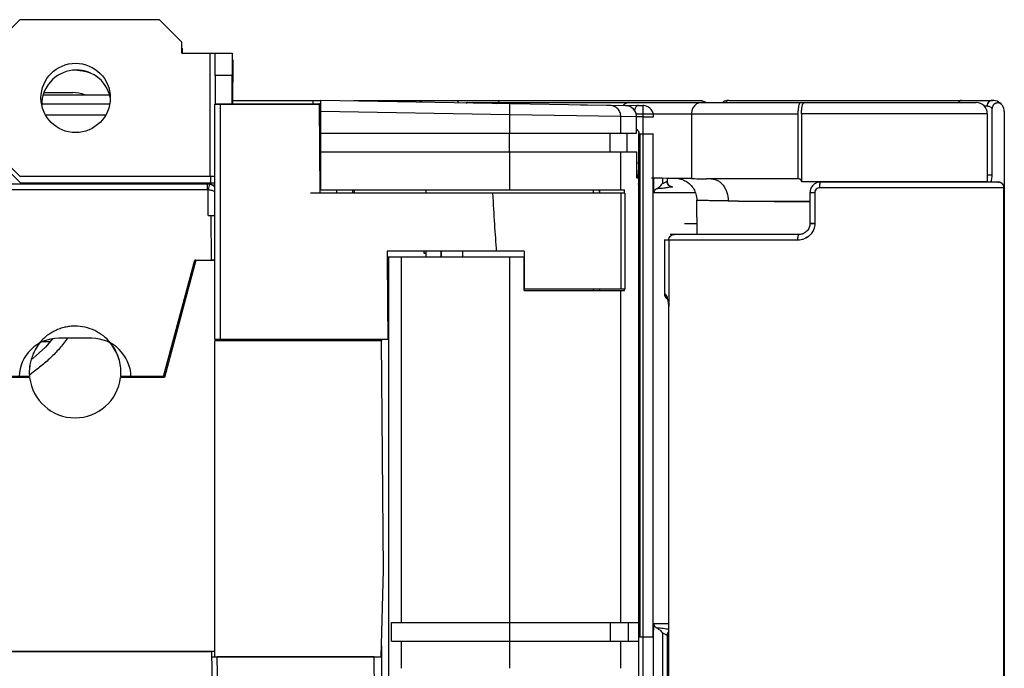
# Model space of a CAD drawing. Units: millimetres. Extents: x 0 to 2787, y -438 to 387.
# Drawn here: x 330 to 347, y 230 to 242 of the extents above; entities that cross this region are included whole.
import ezdxf

# ---------------------------------------------------------------- set-up
doc = ezdxf.new("R2010")
doc.units = ezdxf.units.MM
doc.header["$LTSCALE"] = 23.1
doc.layers.get('0').update_dxf_attribs({"linetype": 'CONTINUOUS'})
for name, color, linetype in [('08_DRAFTS', 7, 'CONTINUOUS'), ('09_ROUNDS', 7, 'CONTINUOUS'), ('INTF_1', 7, 'CONTINUOUS')]:
    doc.layers.add(name, color=color, linetype=linetype)

msp = doc.modelspace()

# ---------------------------------------------------------------- linework, layer by layer
at = {"color": 7, "linetype": 'CONTINUOUS'}
for p, q in [((330.7297, 240.6669), (330.7262, 240.6669)), ((330.2125, 240.2669), (330.7298, 240.2669)), ((330.1988, 240.2276), (331.3869, 240.2276)), ((335.1687, 238.5268), (335.1687, 239.5386)), ((335.1687, 239.5386), (340.5403, 239.5386)), ((340.6502, 239.2086), (340.6502, 239.5386)), ((335.1687, 239.2086), (340.5403, 239.2086)), ((335.1687, 238.5268), (340.608, 238.5268)), ((337.047, 238.5268), (337.047, 238.4667)), ((340.047, 238.5268), (340.047, 238.4667)), ((340.608, 238.4667), (340.608, 238.5268)), ((340.6089, 238.4667), (340.5415, 238.4667)), ((340.6089, 238.4667), (340.6089, 236.7466)), ((336.3873, 237.3268), (338.809, 237.3268)), ((336.6139, 230.7804), (336.6139, 237.3268)), ((337.0472, 237.427), (337.0472, 237.3268)), ((337.3242, 237.427), (337.3242, 237.3268)), ((338.8078, 237.427), (338.8078, 236.7466)), ((338.809, 236.7268), (338.809, 237.3268)), ((340.047, 236.7466), (338.8078, 236.7466)), ((340.047, 236.7466), (340.047, 236.7268)), ((340.5415, 236.7466), (340.047, 236.7466)), ((340.6089, 236.7466), (340.5415, 236.7466)), ((340.608, 236.7268), (340.608, 236.7466)), ((338.809, 236.7268), (340.608, 236.7268)), ((341.3977, 223.9159), (341.3977, 236.4391)), ((336.4366, 230.4504), (336.4366, 230.7804)), ((336.4366, 230.7804), (340.8627, 230.7804)), ((336.4366, 230.4504), (340.8621, 230.4504)), ((336.6139, 229.9635), (336.6139, 230.4504))]:
    msp.add_line(p, q, dxfattribs=at)
at = {"color": 6, "linetype": 'CONTINUOUS'}
for p, q in [((339.8154, 240.0465), (340.8544, 240.0368)), ((340.8544, 240.0368), (340.9371, 240.036)), ((340.933, 239.8361), (341.1273, 239.8361)), ((340.8621, 239.5258), (340.8621, 239.5338)), ((341.1226, 239.5258), (340.8621, 239.5258)), ((340.8627, 230.5258), (340.8627, 239.5258)), ((340.882, 239.5258), (340.882, 230.5258)), ((341.1293, 238.4771), (341.1286, 238.735)), ((341.1264, 230.5258), (341.1293, 230.7571)), ((340.8621, 220.8016), (340.8621, 230.5258)), ((340.8621, 230.5258), (341.1264, 230.5258))]:
    msp.add_line(p, q, dxfattribs=at)
at = {"color": 9, "linetype": 'CONTINUOUS'}
for p, q in [((340.9353, 240.0361), (340.933, 239.8361)), ((340.8221, 239.8389), (340.933, 239.838)), ((340.933, 239.838), (340.933, 239.5258)), ((338.5461, 239.2086), (338.5461, 239.5386)), ((340.3511, 239.2086), (340.3511, 239.5386)), ((340.9335, 239.5258), (340.9335, 230.5258)), ((341.1195, 230.5258), (341.1195, 239.5258)), ((338.55, 238.5268), (338.55, 239.2086)), ((340.5403, 238.5268), (340.5403, 239.2086)), ((341.2858, 238.7333), (341.2858, 238.6406)), ((341.3699, 238.6771), (341.3724, 238.6771)), ((341.3724, 238.6771), (341.3724, 238.7324)), ((340.5415, 238.4667), (340.5415, 236.7466)), ((341.1293, 238.4771), (341.8748, 238.4771)), ((337.3242, 237.3268), (337.3242, 237.427)), ((337.7125, 237.3268), (337.7125, 237.427)), ((338.55, 230.7804), (338.55, 237.3268)), ((340.5403, 230.7804), (340.5403, 236.7268)), ((338.5461, 230.7804), (338.5461, 230.4504)), ((340.3511, 230.7804), (340.3511, 230.4504)), ((340.6685, 230.7804), (340.6685, 230.4504)), ((341.3983, 230.7571), (341.1293, 230.7571)), ((341.2858, 230.5935), (341.2858, 221.4469)), ((338.55, 229.9635), (338.55, 230.4504)), ((340.5403, 229.9635), (340.5403, 230.4504)), ((340.933, 230.5258), (340.933, 220.4977)), ((341.1273, 221.4469), (341.1273, 230.5258)), ((341.3699, 230.5571), (341.3977, 230.5571)), ((341.3724, 223.7701), (341.3724, 230.5571))]:
    msp.add_line(p, q, dxfattribs=at)
at = {"color": 7, "linetype": 'CONTINUOUS'}
for centre, radius, start in [((330.7297, 239.6669), 1, 71.21557), ((330.7318, 239.6705), 0.9966, 71.61181), ((330.7298, 239.6669), 0.6, 69.17552)]:
    msp.add_arc(centre, radius, start, 89.99999, dxfattribs=at)
at = {"color": 9, "linetype": 'CONTINUOUS'}
for centre, radius, start, end in [((341.47, 230.5571), 0.1002, 135.91406, 180.0159), ((341.4725, 230.5571), 0.1001, 138.53489, 180.00954)]:
    msp.add_arc(centre, radius, start, end, dxfattribs=at)
at = {"color": 6, "linetype": 'CONTINUOUS'}
for points, knots in [([(340.8544, 240.0368), (340.851, 240.0368), (340.8439, 240.0359), (340.8335, 240.0316), (340.8236, 240.0245), (340.81, 240.0108), (340.795, 239.9864), (340.7864, 239.9641), (340.7826, 239.9516)], [0, 0, 0, 0, 0.0871363, 0.1795139, 0.2813266, 0.3955979, 0.6674803, 1, 1, 1, 1]), ([(340.822, 239.6134), (340.8281, 239.6087), (340.8393, 239.598), (340.8567, 239.5725), (340.8621, 239.549), (340.8621, 239.5338)], [0, 0, 0, 0, 0.2509466, 0.5017754, 1, 1, 1, 1]), ([(341.1835, 238.5476), (341.1786, 238.5449), (341.1684, 238.5388), (341.1535, 238.5272), (341.1414, 238.5137), (341.132, 238.4968), (341.1293, 238.4846), (341.1293, 238.4771)], [0, 0, 0, 0, 0.1822553, 0.3793418, 0.6096835, 0.7592716, 1, 1, 1, 1]), ([(341.1835, 238.5476), (341.1926, 238.552), (341.2107, 238.5633), (341.2466, 238.5929), (341.2705, 238.6206), (341.2858, 238.6406)], [0, 0, 0, 0, 0.2178673, 0.4563005, 1, 1, 1, 1]), ([(341.1293, 230.7571), (341.1299, 230.7533), (341.1313, 230.7464), (341.134, 230.7371), (341.1372, 230.7298), (341.1416, 230.7223), (341.1473, 230.7148), (341.1544, 230.7072), (341.1616, 230.701), (341.1688, 230.6958), (341.176, 230.6911), (341.1807, 230.6881), (341.1832, 230.6867)], [0, 0, 0, 0, 0.124707, 0.2284495, 0.313478, 0.3852329, 0.5093331, 0.6198751, 0.7210058, 0.8167663, 0.9094718, 1, 1, 1, 1]), ([(341.1832, 230.6867), (341.1922, 230.6821), (341.2104, 230.671), (341.2363, 230.6498), (341.2618, 230.6237), (341.2778, 230.604), (341.2858, 230.5935)], [0, 0, 0, 0, 0.2180894, 0.4557555, 0.7162158, 1, 1, 1, 1])]:
    msp.add_open_spline(points, degree=3, knots=knots, dxfattribs=at)
at = {"color": 9, "linetype": 'CONTINUOUS'}
for points, knots in [([(341.1273, 239.8361), (341.1273, 239.8619), (341.1175, 239.9139), (341.0751, 239.9801), (341.0113, 240.025), (340.9604, 240.0358), (340.9353, 240.0361)], [0, 0, 0, 0, 0.2536257, 0.5051295, 0.753634, 1, 1, 1, 1]), ([(341.2858, 238.6406), (341.2957, 238.6445), (341.3135, 238.6523), (341.3368, 238.6641), (341.353, 238.6723), (341.3635, 238.6762), (341.3679, 238.6771), (341.3699, 238.6771)], [0, 0, 0, 0, 0.3453295, 0.6336519, 0.8543821, 0.936552, 1, 1, 1, 1]), ([(341.4696, 238.5771), (341.4571, 238.5771), (341.4309, 238.5821), (341.3971, 238.6044), (341.3748, 238.6383), (341.3699, 238.6646), (341.3699, 238.6771)], [0, 0, 0, 0, 0.2397608, 0.4994918, 0.7595441, 1, 1, 1, 1]), ([(341.4722, 238.5771), (341.4592, 238.5771), (341.433, 238.5823), (341.3998, 238.6046), (341.3776, 238.6378), (341.3724, 238.6641), (341.3724, 238.6771)], [0, 0, 0, 0, 0.2497395, 0.4996317, 0.7497397, 1, 1, 1, 1]), ([(341.4696, 238.5771), (341.4604, 238.5771), (341.4412, 238.5759), (341.3997, 238.5706), (341.3422, 238.5604), (341.2659, 238.5496), (341.2114, 238.5471), (341.1827, 238.5473)], [0, 0, 0, 0, 0.0950352, 0.1993267, 0.4346038, 0.7021731, 1, 1, 1, 1]), ([(341.1831, 230.6869), (341.2033, 230.687), (341.2424, 230.6858), (341.2986, 230.6801), (341.3501, 230.6722), (341.3829, 230.6666), (341.3986, 230.6642)], [0, 0, 0, 0, 0.2795377, 0.5398217, 0.7803434, 1, 1, 1, 1]), ([(341.3699, 230.5571), (341.3679, 230.5571), (341.3635, 230.558), (341.353, 230.5619), (341.3368, 230.5701), (341.3135, 230.5818), (341.2957, 230.5897), (341.2858, 230.5935)], [0, 0, 0, 0, 0.063448, 0.1456179, 0.3663481, 0.6546705, 1, 1, 1, 1])]:
    msp.add_open_spline(points, degree=3, knots=knots, dxfattribs=at)
at = {"layer": '08_DRAFTS', "color": 7, "linetype": 'CONTINUOUS'}
for p, q in [((340.5415, 238.4667), (335.156, 238.4667)), ((332.3541, 235.1869), (332.9115, 237.2671)), ((336.3556, 237.427), (336.3563, 237.3268)), ((338.8078, 237.427), (336.3556, 237.427))]:
    msp.add_line(p, q, dxfattribs=at)
for centre, major_axis, start_param, end_param in [((338.547, 464.9894), (0, 229.1773), -3.2939448, -3.2603749), ((338.5489, 464.7223), (0, 338.8676), -3.9767713, -3.9708647)]:
    msp.add_ellipse(centre, major_axis=major_axis, ratio=0.0087269, start_param=start_param, end_param=end_param, dxfattribs=at)
at = {"layer": '09_ROUNDS', "color": 7, "linetype": 'CONTINUOUS'}
for p, q in [((333.5929, 240.1276), (335.1687, 240.1276)), ((335.1687, 239.5386), (335.1687, 240.1276)), ((340.6255, 240.0324), (335.1687, 240.1276)), ((342.475, 240.1273), (347.1927, 240.1273)), ((347.1927, 240.1273), (347.1981, 240.1272)), ((330.1736, 240.067), (331.3897, 240.067)), ((333.2701, 235.8468), (333.2701, 240.057)), ((333.2801, 240.067), (335.1307, 240.067)), ((335.1307, 240.067), (335.1683, 240.067)), ((335.156, 238.4667), (335.1479, 240.0571)), ((347.1873, 238.7964), (347.1873, 239.983)), ((347.404, 239.9273), (347.404, 220.4073)), ((340.822, 239.5386), (340.822, 239.8324)), ((340.5403, 239.5386), (340.822, 239.5386)), ((340.5403, 239.2086), (340.8248, 239.2086)), ((340.8248, 239.0276), (340.8248, 239.2086)), ((293.4624, 238.6319), (333.1321, 238.6319)), ((335.7695, 238.4667), (335.7695, 238.5268)), ((340.1588, 238.5006), (340.1604, 238.4954)), ((347.0835, 238.6643), (344.1121, 238.6641)), ((347.2976, 238.6643), (347.0835, 238.6643)), ((347.2973, 238.6643), (347.3015, 238.6642)), ((347.2989, 238.6643), (347.2976, 238.6643)), ((347.2998, 238.6643), (347.2989, 238.6643)), ((347.3016, 238.6642), (347.2998, 238.6643)), ((347.3018, 238.6642), (347.3015, 238.6642)), ((340.1615, 238.4667), (340.1615, 238.4715)), ((343.926, 238.4754), (343.926, 237.9273)), ((333.1517, 238.067), (333.2701, 238.067)), ((343.7309, 237.7273), (341.4247, 237.7273)), ((332.9322, 237.2671), (332.9115, 237.2671)), ((333.2701, 237.2671), (333.2087, 237.2671)), ((340.1615, 236.7268), (340.1615, 236.7466)), ((331.0685, 235.8693), (330.4699, 235.8693)), ((336.3681, 235.8468), (333.2701, 235.8468)), ((332.3541, 235.1869), (331.7703, 235.1869))]:
    msp.add_line(p, q, dxfattribs=at)
at = {"layer": '09_ROUNDS', "color": 9, "linetype": 'CONTINUOUS'}
for p, q in [((335.0344, 240.067), (335.0344, 240.1276)), ((333.2701, 240.057), (333.3701, 240.0571)), ((333.3701, 235.8468), (333.3701, 240.067)), ((333.3701, 240.0571), (335.1479, 240.0571)), ((338.55, 239.8686), (335.1687, 239.9276)), ((338.55, 239.8686), (338.5534, 240.0685)), ((347.0424, 240.0273), (347.0964, 240.0273)), ((330.2388, 239.8688), (331.3197, 239.8688)), ((338.55, 239.5386), (338.55, 239.8686)), ((340.5403, 239.8373), (338.55, 239.8686)), ((340.5403, 239.5386), (340.5403, 239.8373)), ((340.8215, 239.8324), (340.5403, 239.8373)), ((340.8215, 239.5386), (340.8215, 239.8324)), ((340.8215, 239.8324), (340.822, 239.8324)), ((335.1687, 239.6671), (335.1499, 239.6671)), ((340.8245, 238.8273), (340.8245, 239.2086)), ((347.1001, 238.7964), (347.1873, 238.7964)), ((293.4629, 238.5328), (333.1321, 238.5328)), ((333.1321, 238.6319), (333.1321, 238.5328)), ((333.1517, 238.067), (333.1528, 238.5307)), ((333.1729, 238.6277), (333.1528, 238.5307)), ((335.4512, 238.5268), (335.4512, 238.4667)), ((335.741, 238.4667), (335.741, 238.5268)), ((340.8627, 238.6285), (340.8432, 238.6285)), ((346.9744, 238.5642), (344.1023, 238.5641)), ((344.1116, 238.664), (344.1121, 238.6641)), ((343.9266, 238.4754), (343.926, 238.4754)), ((344.0132, 238.4754), (343.9266, 238.4754)), ((344.0132, 238.4754), (344.0132, 237.9273)), ((333.2087, 237.2671), (333.2085, 238.067)), ((343.926, 237.9273), (343.9266, 237.9273)), ((343.926, 237.9273), (343.9266, 237.9273)), ((343.7079, 237.6273), (341.3166, 237.6273)), ((341.3255, 236.6581), (341.3255, 237.6273)), ((341.3981, 237.6273), (341.3981, 236.4391)), ((341.3172, 236.6582), (341.3166, 236.6582)), ((341.3168, 236.6582), (341.3166, 236.6582)), ((341.3312, 236.658), (341.3168, 236.6582)), ((341.3767, 236.5864), (341.3766, 236.5868)), ((341.3768, 236.5868), (341.3767, 236.5871)), ((341.3981, 236.4391), (341.3974, 236.4474)), ((341.3981, 236.4391), (341.3974, 236.4474)), ((341.3981, 236.4391), (341.3976, 236.4475)), ((341.3981, 236.4391), (341.3977, 236.4391))]:
    msp.add_line(p, q, dxfattribs=at)
at = {"layer": '09_ROUNDS', "color": 7, "linetype": 'CONTINUOUS'}
for points in [[(342.475, 240.1273), (342.4576, 240.1265), (342.4372, 240.1234), (342.4172, 240.1181), (342.3981, 240.1107), (342.3799, 240.1013), (342.3629, 240.09), (342.359, 240.0869)], [(347.276, 240.1109), (347.2758, 240.111), (347.2482, 240.1202), (347.2193, 240.1257), (347.1979, 240.1272)], [(340.1474, 238.5268), (340.1502, 238.5214), (340.1527, 238.5162), (340.1547, 238.5115), (340.1564, 238.5073), (340.1577, 238.5037), (340.1588, 238.5006)], [(344.1121, 238.6641), (344.0963, 238.6635), (344.0773, 238.661), (344.0588, 238.6567), (344.0411, 238.6507), (344.0243, 238.6429), (344.0085, 238.6336), (343.9937, 238.6228), (343.9802, 238.6105), (343.9679, 238.5969), (343.9571, 238.5821), (343.9477, 238.5661), (343.9399, 238.5491), (343.9337, 238.531), (343.9293, 238.5121), (343.9267, 238.4924), (343.926, 238.4754)], [(347.332, 238.6582), (347.3314, 238.6584), (347.328, 238.6596), (347.3247, 238.6606), (347.3215, 238.6614), (347.3183, 238.6621), (347.3151, 238.6628), (347.3121, 238.6632), (347.3094, 238.6636), (347.307, 238.6639), (347.3049, 238.664), (347.3031, 238.6641), (347.3018, 238.6642)], [(343.926, 237.9273), (343.9253, 237.9107), (343.9227, 237.8908), (343.9181, 237.8713), (343.9116, 237.8524), (343.9033, 237.8342), (343.8933, 237.817), (343.8816, 237.8009), (343.8685, 237.786), (343.8539, 237.7726), (343.8382, 237.7607), (343.8214, 237.7505), (343.8038, 237.742), (343.7854, 237.7354), (343.7666, 237.7308), (343.7474, 237.728), (343.7309, 237.7273)], [(341.3974, 236.4474), (341.3976, 236.4439), (341.3977, 236.4391)]]:
    msp.add_lwpolyline(points, dxfattribs=at)
at = {"layer": '09_ROUNDS', "color": 9, "linetype": 'CONTINUOUS'}
for centre, radius, start, end in [((342.475, 240.0671), 0.0602, 90.01709, 97.88921), ((346.642, 240.0674), 0.0599, 90.00128, 92.83045), ((347.1927, 240.0345), 0.0929, 90.00072, 92.27322), ((340.622, 239.8333), 0.1991, 85.0316, 88.99928), ((340.622, 239.8332), 0.1992, 60.62944, 85.0282), ((335.2056, 239.4815), 0.0979, 112.16001, 124.34155), ((335.2424, 240.2282), 0.7609, 263.08941, 264.44108), ((333.1321, 238.4319), 0.2, 87.05852, 89.99974), ((333.1321, 238.43), 0.1028, 78.38872, 89.98648), ((333.1321, 238.432), 0.1999, 86.35883, 87.05821), ((333.1321, 238.4318), 0.2001, 78.22929, 86.35425), ((341.4981, 237.6274), 0.0999, 90.00066, 92.19145), ((343.7309, 237.7219), 0.00536, 90.04152, 99.47133), ((341.4315, 236.6579), 0.1003, 179.94566, 230.29509), ((341.4309, 236.6574), 0.0995, 230.36152, 230.72085), ((341.4308, 236.6573), 0.0994, 230.72077, 236.16678), ((340.4525, 236.3894), 0.9469, 3.51549, 5.7854)]:
    msp.add_arc(centre, radius, start, end, dxfattribs=at)
at = {"layer": '09_ROUNDS', "color": 7, "linetype": 'CONTINUOUS'}
for centre, radius, start, end in [((333.2801, 240.057), 0.01, 89.99999, 179.99999), ((340.622, 239.8324), 0.2, 0, 89), ((347.2863, 239.9814), 0.1015, 33.32491, 41.47942), ((346.7882, 238.7964), 0.3991, 340.65042, 359.99966), ((347.2946, 238.5682), 0.1, 42.49332, 85.30558), ((333.1449, 238.4221), 0.2098, 53.34178, 90.02017), ((339.928, 238.4735), 0.2334, 5.37388, 7.51902), ((339.9066, 238.4717), 0.2548, 359.94926, 5.32964), ((330.4699, 235.1673), 0.702, 89.99999, 178.39632), ((331.0685, 235.1673), 0.702, 1.60367, 89.99999)]:
    msp.add_arc(centre, radius, start, end, dxfattribs=at)
msp.add_ellipse((347.204, 239.9273), major_axis=(0, 0.2), ratio=0.9999253, start_param=-1.5707963, end_param=-0.9892215, dxfattribs=at)
at = {"layer": '09_ROUNDS', "color": 9, "linetype": 'CONTINUOUS'}
for points, knots in [([(342.4667, 240.1267), (342.4559, 240.1252), (342.4339, 240.1156), (342.4188, 240.0974), (342.4128, 240.0869)], [0, 0, 0, 0, 0.4754247, 1, 1, 1, 1]), ([(346.639, 240.1272), (346.6332, 240.1269), (346.6215, 240.1246), (346.5992, 240.1132), (346.5863, 240.0982), (346.5798, 240.0869)], [0, 0, 0, 0, 0.2341534, 0.4766937, 1, 1, 1, 1]), ([(347.1891, 240.1272), (347.1768, 240.1267), (347.1521, 240.1207), (347.1214, 240.0982), (347.1011, 240.0655), (347.0964, 240.04), (347.0964, 240.0273)], [0, 0, 0, 0, 0.2457549, 0.494097, 0.7458711, 1, 1, 1, 1]), ([(340.5403, 239.8373), (340.5403, 239.863), (340.5301, 239.915), (340.4867, 239.981), (340.4217, 240.0257), (340.37, 240.0368), (340.3443, 240.0373)], [0, 0, 0, 0, 0.2503177, 0.5004466, 0.7503147, 1, 1, 1, 1]), ([(340.8215, 239.8324), (340.8215, 239.85), (340.8168, 239.8854), (340.7962, 239.9346), (340.7635, 239.9768), (340.735, 239.9982), (340.7197, 240.0068)], [0, 0, 0, 0, 0.250171, 0.5002584, 0.7502072, 1, 1, 1, 1]), ([(347.0964, 240.0273), (347.107, 240.0273), (347.1271, 240.0244), (347.1531, 240.0131), (347.1727, 239.9987), (347.183, 239.988), (347.1873, 239.983)], [0, 0, 0, 0, 0.3058926, 0.5740837, 0.808579, 1, 1, 1, 1]), ([(340.8265, 238.738), (340.8262, 238.7448), (340.825, 238.7746), (340.8245, 238.8044), (340.8245, 238.8273)], [0, 0, 0, 0, 0.2295024, 1, 1, 1, 1]), ([(333.1528, 238.5307), (333.1739, 238.5285), (333.2141, 238.5211), (333.2527, 238.5072), (333.2702, 238.4987)], [0, 0, 0, 0, 0.5224393, 1, 1, 1, 1]), ([(333.2701, 238.5787), (333.2564, 238.5907), (333.2258, 238.6116), (333.1909, 238.624), (333.1729, 238.6277)], [0, 0, 0, 0, 0.4989205, 1, 1, 1, 1]), ([(344.1023, 238.5641), (344.0906, 238.5641), (344.0671, 238.5603), (344.0366, 238.5412), (344.0171, 238.5108), (344.0132, 238.4871), (344.0132, 238.4754)], [0, 0, 0, 0, 0.2497205, 0.4991302, 0.7490762, 1, 1, 1, 1]), ([(344.1023, 238.5641), (344.1023, 238.5765), (344.1026, 238.5945), (344.1037, 238.6174), (344.1048, 238.6321), (344.1062, 238.6445), (344.1077, 238.6539), (344.1091, 238.6599), (344.1105, 238.6629), (344.1112, 238.6638), (344.1116, 238.664)], [0, 0, 0, 0, 0.3667816, 0.5338515, 0.6820097, 0.8060783, 0.9018458, 0.9664262, 0.9868104, 1, 1, 1, 1]), ([(344.0132, 237.9273), (344.0132, 237.8876), (343.9966, 237.8075), (343.9269, 237.7079), (343.8257, 237.6426), (343.7467, 237.6273), (343.7079, 237.6273)], [0, 0, 0, 0, 0.2520736, 0.5034259, 0.7530254, 1, 1, 1, 1]), ([(343.9266, 237.9273), (343.9296, 237.9273), (343.9585, 237.9273), (343.9873, 237.9271), (344.0132, 237.9274)], [0, 0, 0, 0, 0.1038967, 1, 1, 1, 1]), ([(341.3981, 237.6273), (341.3981, 237.64), (341.403, 237.6656), (341.4243, 237.6984), (341.4561, 237.7208), (341.4816, 237.7267), (341.4943, 237.7272)], [0, 0, 0, 0, 0.2500143, 0.5000191, 0.7500105, 1, 1, 1, 1]), ([(343.7079, 237.6273), (343.7079, 237.6398), (343.7089, 237.663), (343.7126, 237.6904), (343.7172, 237.7083), (343.7208, 237.7178), (343.7247, 237.7243), (343.7283, 237.727), (343.73, 237.7272)], [0, 0, 0, 0, 0.3554381, 0.6623787, 0.7848095, 0.8816961, 0.9520071, 1, 1, 1, 1]), ([(341.3771, 236.5703), (341.3617, 236.5788), (341.335, 236.6046), (341.3255, 236.6405), (341.3255, 236.6581)], [0, 0, 0, 0, 0.4991618, 1, 1, 1, 1]), ([(341.3767, 236.5871), (341.3742, 236.5965), (341.37, 236.6098), (341.3629, 236.6264), (341.3543, 236.6431), (341.3424, 236.6579), (341.3312, 236.658)], [0, 0, 0, 0, 0.3331407, 0.4816032, 0.6161997, 1, 1, 1, 1]), ([(341.3946, 236.4848), (341.3927, 236.5028), (341.3882, 236.537), (341.3812, 236.5709), (341.3768, 236.5868)], [0, 0, 0, 0, 0.5225749, 1, 1, 1, 1])]:
    msp.add_open_spline(points, degree=3, knots=knots, dxfattribs=at)
at = {"layer": '09_ROUNDS', "color": 7, "linetype": 'CONTINUOUS'}
for points, knots in [([(347.3624, 240.0486), (347.3557, 240.0562), (347.34, 240.0693), (347.3119, 240.0812), (347.2814, 240.0841), (347.2515, 240.0779), (347.2247, 240.063), (347.2037, 240.0407), (347.1903, 240.0132), (347.1873, 239.993), (347.1873, 239.983)], [0, 0, 0, 0, 0.1250107, 0.2500144, 0.3750109, 0.5000024, 0.6249929, 0.7499873, 0.8749897, 1, 1, 1, 1]), ([(335.1479, 240.0571), (335.1479, 240.059), (335.1458, 240.0626), (335.141, 240.0653), (335.1359, 240.0667), (335.1324, 240.067), (335.1307, 240.067)], [0, 0, 0, 0, 0.2630824, 0.5134801, 0.7578251, 1, 1, 1, 1])]:
    msp.add_open_spline(points, degree=3, knots=knots, dxfattribs=at)
for points in [[(347.2674, 238.6643), (347.2788, 238.6676), (347.2909, 238.6687), (347.3028, 238.6678)], [(340.1594, 238.504), (340.1584, 238.5117), (340.157, 238.5193), (340.1551, 238.5268)]]:
    msp.add_open_spline(points, degree=3, dxfattribs=at)
at = {"layer": 'INTF_1', "color": 7, "linetype": 'CONTINUOUS'}
for p, q in [((329.7792, 241.5716), (329.3792, 241.1716)), ((332.2792, 241.5716), (329.7792, 241.5716)), ((332.6792, 241.1716), (332.2792, 241.5716)), ((332.6792, 240.9716), (332.6792, 241.1716)), ((332.6928, 241.0507), (332.6792, 241.0643)), ((332.6792, 240.9716), (333.5793, 240.9716)), ((332.6928, 240.9716), (332.6928, 241.0507)), ((333.2793, 240.5716), (333.2793, 240.9716)), ((333.5793, 240.9716), (333.5793, 240.5716)), ((333.5793, 240.8507), (333.5929, 240.8507)), ((333.5929, 240.8507), (333.5929, 240.4507)), ((330.7297, 240.6669), (330.7262, 240.6669)), ((333.2793, 240.5716), (333.2793, 240.067)), ((333.5793, 240.5716), (333.2793, 240.5716)), ((333.5793, 240.067), (333.5793, 240.5716)), ((333.5929, 240.4507), (333.5793, 240.4507)), ((333.5929, 240.067), (333.5929, 240.4507)), ((330.2125, 240.2669), (330.7298, 240.2669)), ((330.1988, 240.2276), (331.3869, 240.2276)), ((333.5929, 240.1276), (335.1687, 240.1276)), ((335.1687, 238.5268), (335.1687, 240.1276)), ((340.6255, 240.0324), (335.1687, 240.1276)), ((341.9914, 240.1173), (335.7589, 240.1173)), ((337.7985, 240.0869), (346.9001, 240.0869)), ((330.1736, 240.067), (331.3897, 240.067)), ((333.2701, 235.8468), (333.2701, 240.057)), ((333.2801, 240.067), (334.9789, 240.067)), ((347.1879, 238.7962), (347.1879, 239.9827)), ((347.4046, 239.9271), (347.4046, 220.4071)), ((340.822, 239.5386), (340.822, 239.8324)), ((343.7104, 239.8869), (343.7104, 238.7244)), ((343.7746, 239.8869), (343.7746, 238.6743)), ((347.1001, 239.8869), (347.1001, 238.6743)), ((335.1687, 239.5386), (340.822, 239.5386)), ((340.6502, 239.2086), (340.6502, 239.5386)), ((335.1687, 239.2086), (340.8248, 239.2086)), ((340.8248, 239.0171), (340.8248, 239.2086)), ((329.3792, 239.1716), (329.7792, 238.7716)), ((329.3928, 239.0507), (329.7928, 238.6507)), ((329.7792, 238.7716), (333.2701, 238.7716)), ((343.7328, 238.7244), (342.0752, 238.7244)), ((343.7746, 238.6743), (347.1001, 238.6743)), ((293.4624, 238.6319), (333.1321, 238.6319)), ((329.7928, 238.6507), (333.2701, 238.6507)), ((333.1321, 238.6319), (333.1448, 238.6319)), ((335.1687, 238.5268), (340.608, 238.5268)), ((335.7695, 238.4667), (335.7695, 238.5268)), ((337.047, 238.5268), (337.047, 238.4667)), ((340.047, 238.5268), (340.047, 238.4667)), ((340.1588, 238.5006), (340.1604, 238.4954)), ((340.608, 238.4667), (340.608, 238.5268)), ((347.2982, 238.6641), (347.2972, 238.6641)), ((347.2995, 238.6641), (347.2982, 238.6641)), ((347.3021, 238.664), (347.2982, 238.6641)), ((347.3983, 221.6571), (347.3983, 238.5641)), ((340.5415, 238.4667), (334.9862, 238.4667)), ((340.1615, 238.4667), (340.1615, 238.4715)), ((340.6089, 238.4667), (340.5415, 238.4667)), ((340.6089, 238.4667), (340.6089, 236.7466)), ((341.906, 237.7273), (341.9007, 238.3392)), ((333.1517, 238.067), (333.2701, 238.067)), ((332.3541, 235.1869), (332.9115, 237.2671)), ((332.9322, 237.267), (332.3695, 235.1669)), ((332.9322, 237.2671), (332.9115, 237.2671)), ((332.9322, 237.267), (333.2701, 237.267)), ((336.3556, 237.427), (336.3563, 237.3268)), ((338.8078, 237.427), (336.3556, 237.427)), ((336.3563, 237.3268), (338.809, 237.3268)), ((336.3873, 224.3403), (336.3873, 237.3268)), ((336.6139, 230.7804), (336.6139, 237.3268)), ((337.0162, 237.3855), (337.0162, 237.427)), ((337.0472, 237.3855), (337.0162, 237.3855)), ((337.0472, 237.427), (337.0472, 237.3268)), ((337.3242, 237.427), (337.3242, 237.3268)), ((338.8078, 237.427), (338.8078, 236.7466)), ((338.809, 236.7268), (338.809, 237.3268)), ((340.047, 236.7466), (338.8078, 236.7466)), ((340.047, 236.7466), (340.047, 236.7268)), ((340.5415, 236.7466), (340.047, 236.7466)), ((340.1615, 236.7268), (340.1615, 236.7466)), ((340.6089, 236.7466), (340.5415, 236.7466)), ((340.608, 236.7268), (340.608, 236.7466)), ((332.7645, 236.641), (332.7437, 236.641)), ((338.809, 236.7268), (340.608, 236.7268)), ((336.3681, 235.8468), (333.2701, 235.8468)), ((333.3088, 235.8468), (333.3088, 235.8215)), ((334.1694, 235.8215), (334.1694, 235.8468)), ((334.4694, 235.8468), (334.4694, 235.8215)), ((334.483, 235.8468), (334.483, 235.8215)), ((334.5689, 235.8215), (334.5689, 235.8468)), ((334.9687, 235.8468), (334.9687, 235.8215)), ((334.9694, 235.8468), (334.9694, 235.8215)), ((334.9694, 235.8215), (334.9694, 235.8468)), ((335.5386, 235.8468), (335.5386, 235.8215)), ((336.0758, 235.8468), (336.0758, 235.8215)), ((336.2533, 235.8468), (336.2533, 235.8215)), ((330.132, 235.7831), (330.1309, 235.7818)), ((330.132, 235.7831), (330.131, 235.7818)), ((331.4058, 235.7827), (331.4048, 235.784)), ((331.4057, 235.7827), (331.4048, 235.784)), ((333.2688, 230.167), (333.2688, 235.8215)), ((336.253, 235.8215), (333.2688, 235.8215)), ((336.2888, 231.7215), (336.253, 235.8215)), ((332.4965, 235.641), (332.4758, 235.641)), ((329.9556, 235.1669), (329.1695, 235.1669)), ((329.9532, 235.1869), (329.185, 235.1869)), ((329.9492, 235.2647), (329.9492, 235.2642)), ((329.9492, 235.2647), (329.9492, 235.2642)), ((332.3695, 235.1669), (331.5834, 235.1669)), ((332.3541, 235.1869), (331.5856, 235.1869)), ((336.2481, 230.167), (336.2888, 231.7215)), ((336.4366, 230.4504), (336.4366, 230.7804)), ((336.4366, 230.7804), (340.8627, 230.7804)), ((336.4366, 230.4504), (340.8621, 230.4504)), ((336.6139, 229.9635), (336.6139, 230.4504)), ((293.4334, 230.2678), (333.2114, 230.2678)), ((312.0284, 230.2671), (333.2114, 230.2671)), ((333.2114, 230.2685), (333.3598, 221.7691)), ((333.2114, 230.2685), (333.2688, 230.2685)), ((336.2533, 230.3653), (336.2533, 227.2996)), ((333.2131, 230.1693), (333.2685, 230.1693)), ((333.2143, 230.1693), (333.2143, 230.1061)), ((333.2688, 230.167), (336.2481, 230.167)), ((336.1227, 230.1693), (333.3151, 230.1693)), ((336.1792, 222.9692), (336.1227, 230.1693))]:
    msp.add_line(p, q, dxfattribs=at)
at = {"layer": 'INTF_1', "color": 9, "linetype": 'CONTINUOUS'}
for p, q in [((333.1792, 240.9716), (333.1792, 238.7716)), ((335.0344, 240.067), (335.0344, 240.1276)), ((333.2701, 240.057), (333.3701, 240.0571)), ((333.3701, 235.8468), (333.3701, 240.067)), ((333.3701, 240.0571), (334.9789, 240.0571)), ((335.1484, 239.967), (335.1687, 239.967)), ((338.55, 239.8686), (335.1687, 239.9276)), ((338.55, 239.8686), (338.5534, 240.0685)), ((347.0426, 240.0271), (347.097, 240.0271)), ((330.2388, 239.8688), (331.3197, 239.8688)), ((338.55, 239.5386), (338.55, 239.8686)), ((340.5403, 239.8373), (338.55, 239.8686)), ((340.5403, 239.5386), (340.5403, 239.8373)), ((340.8215, 239.8324), (340.5403, 239.8373)), ((340.8144, 239.8869), (343.7104, 239.8869)), ((340.8215, 239.5386), (340.8215, 239.8324)), ((340.8215, 239.8324), (340.822, 239.8324)), ((341.8056, 239.8869), (341.8056, 238.7274)), ((347.1001, 239.8869), (343.7746, 239.8869)), ((335.1687, 239.667), (335.1499, 239.667)), ((338.5461, 239.2086), (338.5461, 239.5386)), ((340.3511, 239.2086), (340.3511, 239.5386)), ((338.55, 238.5268), (338.55, 239.2086)), ((340.5403, 238.5268), (340.5403, 239.2086)), ((340.8245, 239.0276), (340.8245, 239.2086)), ((340.8245, 239.0276), (340.8248, 239.0276)), ((333.1928, 238.7716), (333.1928, 238.6507)), ((340.8627, 238.7276), (340.8527, 238.7276)), ((347.1001, 238.7962), (347.1879, 238.7962)), ((293.4629, 238.5328), (333.1321, 238.5328)), ((333.1321, 238.6319), (333.1321, 238.5328)), ((333.1517, 238.067), (333.1528, 238.5307)), ((333.1729, 238.6277), (333.1528, 238.5307)), ((335.4512, 238.5268), (335.4512, 238.4667)), ((335.741, 238.4667), (335.741, 238.5268)), ((346.9742, 238.564), (344.1029, 238.5639)), ((347.3977, 238.5641), (346.9738, 238.564)), ((347.3981, 238.5641), (346.9742, 238.564)), ((347.3983, 238.5641), (347.3977, 238.5641)), ((347.3983, 238.5641), (347.3981, 238.5641)), ((340.5415, 238.4667), (340.5415, 236.7466)), ((344.0138, 238.4752), (343.9266, 238.4752)), ((344.0138, 238.4752), (344.0138, 237.9271)), ((333.2087, 237.2671), (333.2085, 238.067)), ((341.6802, 237.9269), (341.9043, 237.9269)), ((343.9266, 237.9271), (344.0138, 237.9271)), ((343.7085, 237.6271), (341.3172, 237.6271)), ((341.3261, 236.6578), (341.3261, 237.6271)), ((341.3987, 237.6271), (341.3987, 236.4388)), ((337.3242, 237.3268), (337.3242, 237.427)), ((337.7125, 237.3268), (337.7125, 237.427)), ((338.55, 230.7804), (338.55, 237.3268)), ((332.9045, 237.241), (332.9252, 237.241)), ((340.5403, 230.7804), (340.5403, 236.7268)), ((341.3318, 236.6578), (341.3172, 236.6579)), ((335.0694, 235.8215), (335.0694, 235.8468)), ((330.132, 235.7823), (330.132, 235.7783)), ((331.4048, 235.7833), (331.4048, 235.7792)), ((329.9718, 235.2337), (329.9695, 235.232)), ((329.9746, 235.2299), (329.9723, 235.2282)), ((338.5461, 230.7804), (338.5461, 230.4504)), ((340.3511, 230.7804), (340.3511, 230.4504)), ((340.6685, 230.7804), (340.6685, 230.4504)), ((338.55, 229.9635), (338.55, 230.4504)), ((340.5403, 229.9635), (340.5403, 230.4504)), ((333.4618, 221.7692), (333.3151, 230.1693))]:
    msp.add_line(p, q, dxfattribs=at)
at = {"layer": 'INTF_1', "color": 6, "linetype": 'CONTINUOUS'}
for p, q in [((330.3672, 235.8615), (330.239, 235.7136)), ((330.239, 235.7136), (330.0115, 235.51)), ((330.1905, 235.8111), (330.3234, 235.8111)), ((330.0115, 235.51), (329.9844, 235.4902)), ((332.379, 235.2799), (332.379, 235.2025))]:
    msp.add_line(p, q, dxfattribs=at)
at = {"layer": 'INTF_1', "color": 7, "linetype": 'CONTINUOUS'}
for points in [[(337.7985, 240.0869), (337.7859, 240.0863), (337.7703, 240.0841), (337.7635, 240.0823)], [(347.363, 240.0484), (347.3546, 240.0575), (347.3411, 240.0704), (347.3234, 240.0847), (347.3016, 240.0986), (347.2764, 240.1107), (347.276, 240.1109)], [(340.8331, 238.8195), (340.8322, 238.8287), (340.8314, 238.839), (340.8305, 238.8504), (340.8296, 238.8627), (340.8288, 238.8758), (340.8281, 238.8894), (340.8274, 238.9033), (340.8268, 238.9173), (340.8263, 238.9314), (340.8259, 238.9455), (340.8255, 238.9598), (340.8252, 238.9741), (340.825, 238.9884), (340.8249, 239.0028), (340.8248, 239.0171)], [(340.8403, 238.7701), (340.8403, 238.77), (340.8403, 238.7703), (340.8401, 238.771), (340.8398, 238.7722), (340.8394, 238.774), (340.8389, 238.7764), (340.8383, 238.7794), (340.8377, 238.7831), (340.837, 238.7873), (340.8363, 238.7923), (340.8356, 238.7979), (340.8348, 238.8042), (340.834, 238.8114), (340.8331, 238.8195)], [(341.5657, 238.7302), (341.5734, 238.7289), (341.582, 238.7272), (341.5915, 238.7251), (341.6022, 238.7225), (341.6142, 238.7192), (341.6273, 238.715), (341.6412, 238.7101), (341.6555, 238.7045), (341.6703, 238.6979), (341.6853, 238.6905), (341.7005, 238.6822), (341.7158, 238.6729), (341.7311, 238.6627), (341.7463, 238.6514), (341.7613, 238.6391), (341.7762, 238.6257), (341.7907, 238.6112), (341.8048, 238.5955), (341.8185, 238.5786), (341.8316, 238.5605), (341.844, 238.541), (341.8556, 238.5203), (341.8662, 238.4981), (341.8758, 238.4746), (341.8841, 238.4496), (341.891, 238.4232), (341.8962, 238.3954), (341.8995, 238.3662), (341.9007, 238.3392)], [(340.1474, 238.5268), (340.1502, 238.5214), (340.1527, 238.5162), (340.1547, 238.5115), (340.1564, 238.5073), (340.1577, 238.5037), (340.1588, 238.5006)], [(347.3983, 238.5641), (347.3983, 238.5665), (347.3979, 238.5727), (347.3972, 238.5787), (347.3962, 238.5846), (347.3948, 238.5903), (347.3931, 238.5957), (347.3912, 238.601), (347.3891, 238.606), (347.3867, 238.6108), (347.3841, 238.6153), (347.3814, 238.6196), (347.3785, 238.6237), (347.3755, 238.6276), (347.3724, 238.6312), (347.3692, 238.6346), (347.3659, 238.6377), (347.3626, 238.6406), (347.3592, 238.6434), (347.3558, 238.6458), (347.3524, 238.6481), (347.349, 238.6502), (347.3456, 238.6522), (347.3422, 238.6539), (347.3388, 238.6555), (347.3354, 238.6569), (347.332, 238.6582), (347.332, 238.6582)]]:
    msp.add_lwpolyline(points, dxfattribs=at)
msp.add_circle((330.7792, 240.1716), 0.62, dxfattribs=at)
for centre, radius, start, end in [((330.7928, 240.0507), 0.62, 12.05082, 180.79032), ((330.7297, 239.6669), 1, 71.21399, 89.99999), ((330.7312, 239.6705), 0.9966, 71.47472, 89.99999), ((330.7298, 239.6669), 0.6, 69.17646, 89.99999), ((346.9001, 239.8869), 0.2, 0, 90), ((333.2801, 240.057), 0.01, 89.99999, 179.99999), ((340.622, 239.8324), 0.2, 0, 89), ((347.287, 239.9812), 0.1014, 41.48571, 46.97562), ((347.2869, 239.9812), 0.1015, 33.32491, 41.47942), ((347.2939, 238.3244), 0.4, 118.97334, 121.81778), ((346.7888, 238.7962), 0.3991, 340.6859, 359.99966), ((333.1449, 238.4221), 0.2098, 53.34178, 90.02017), ((339.928, 238.4735), 0.2334, 5.37388, 7.51902), ((339.9066, 238.4717), 0.2548, 359.94926, 5.32964), ((345.2227, 732.5519), 494.2317, 269.67983, 269.849662), ((332.541, 235.1716), 3.16, 11.86978, 12.34208), ((330.7676, 235.2846), 0.8049, 141.49476, 142.16363), ((330.7177, 235.2163), 0.8882, 39.32468, 39.9879), ((330.7044, 235.2647), 0.7552, 180.03684, 185.90841), ((330.7695, 235.2669), 0.82, 187.00291, 352.99708), ((330.7615, 235.2673), 0.828, 354.43239, 359.7892), ((330.7578, 235.2673), 0.8317, 359.78955, 359.98875)]:
    msp.add_arc(centre, radius, start, end, dxfattribs=at)
at = {"layer": 'INTF_1', "color": 9, "linetype": 'CONTINUOUS'}
for centre, radius, start, end in [((340.622, 239.8333), 0.1991, 85.0316, 88.99928), ((340.622, 239.8332), 0.1992, 60.62944, 85.0282), ((335.2056, 239.4814), 0.0979, 112.16, 124.3412), ((335.2424, 240.2281), 0.7609, 263.08945, 264.44108), ((343.9736, 239.0275), 3.1491, 179.99814, 180.69635), ((341.2956, 238.8421), 0.463, 188.61612, 188.99833), ((340.7526, 238.7276), 0.1001, 25.83226, 30.9293), ((340.7518, 238.7274), 0.1009, 5.90519, 25.75348), ((340.7524, 238.7276), 0.1003, 0.49728, 5.83002), ((340.7526, 238.7276), 0.1002, 0.00003, 0.49617), ((333.1321, 238.4319), 0.2, 87.05852, 89.99974), ((333.1321, 238.43), 0.1028, 78.38872, 89.98648), ((333.1321, 238.432), 0.1999, 86.35881, 87.05821), ((333.1321, 238.4318), 0.2001, 78.22929, 86.35424), ((345.3831, 508.6912), 270.3791, 269.380759, 269.691211), ((327.605, 238.5556), 4.0836, 303.87882, 304.3549), ((327.6993, 238.4194), 3.9179, 305.11621, 305.46068)]:
    msp.add_arc(centre, radius, start, end, dxfattribs=at)
at = {"layer": 'INTF_1', "color": 7, "linetype": 'CONTINUOUS'}
for centre, major_axis, ratio, start_param, end_param in [((347.2046, 239.9271), (0, 0.2), 0.9999253, -1.5707963, -0.9892215), ((333.1638, 238.7409), (10, -0.0429), 0.0046705, 0.5272966, 0.6560997), ((344.3973, 238.7233), (3, -0.0129), 0.0046705, -2.6137344, -2.4559964), ((338.547, 464.9894), (0, 229.1773), 0.0087269, -3.2939448, -3.2603749), ((338.5489, 464.7223), (0, 338.8676), 0.0087269, -3.9767713, -3.9708647)]:
    msp.add_ellipse(centre, major_axis=major_axis, ratio=ratio, start_param=start_param, end_param=end_param, dxfattribs=at)
at = {"layer": 'INTF_1', "color": 9, "linetype": 'CONTINUOUS'}
for points, knots in [([(336.9392, 240.0982), (336.9421, 240.1012), (336.9538, 240.1115), (336.9697, 240.1173), (336.9811, 240.1173)], [0, 0, 0, 0, 0.2691637, 1, 1, 1, 1]), ([(337.6375, 240.085), (337.6352, 240.0898), (337.627, 240.1045), (337.6109, 240.1173), (337.599, 240.1173)], [0, 0, 0, 0, 0.3080255, 1, 1, 1, 1]), ([(337.7698, 240.0824), (337.772, 240.0831), (337.7814, 240.0858), (337.7912, 240.0869), (337.7985, 240.0869)], [0, 0, 0, 0, 0.2427162, 1, 1, 1, 1]), ([(340.6779, 240.0869), (340.6693, 240.0869), (340.6517, 240.0847), (340.6173, 240.072), (340.5951, 240.0537), (340.5826, 240.0394)], [0, 0, 0, 0, 0.2373943, 0.4806985, 1, 1, 1, 1]), ([(341.9784, 240.0869), (341.9669, 240.0869), (341.9439, 240.0843), (341.9109, 240.0727), (341.8808, 240.0539), (341.8545, 240.0288), (341.8329, 239.9983), (341.8197, 239.9694), (341.8121, 239.9449), (341.8081, 239.9259), (341.8052, 239.9065), (341.8056, 239.8934), (341.8056, 239.8869)], [0, 0, 0, 0, 0.1177162, 0.2348476, 0.3546144, 0.4777399, 0.6044004, 0.7342412, 0.8001815, 0.8665887, 0.9333141, 1, 1, 1, 1]), ([(342.0285, 240.087), (342.0263, 240.0915), (342.0182, 240.1054), (342.0028, 240.1173), (341.9914, 240.1173)], [0, 0, 0, 0, 0.3070896, 1, 1, 1, 1]), ([(347.1934, 240.1271), (347.1808, 240.1271), (347.1553, 240.1218), (347.1232, 240.0994), (347.1019, 240.0662), (347.097, 240.0401), (347.097, 240.0271)], [0, 0, 0, 0, 0.2457359, 0.4939909, 0.7457656, 1, 1, 1, 1]), ([(340.5403, 239.8373), (340.5403, 239.863), (340.5301, 239.915), (340.4867, 239.981), (340.4217, 240.0257), (340.37, 240.0368), (340.3443, 240.0373)], [0, 0, 0, 0, 0.2503177, 0.5004466, 0.7503147, 1, 1, 1, 1]), ([(340.8215, 239.8324), (340.8215, 239.85), (340.8168, 239.8854), (340.7962, 239.9346), (340.7635, 239.9768), (340.735, 239.9982), (340.7197, 240.0068)], [0, 0, 0, 0, 0.250171, 0.5002584, 0.7502072, 1, 1, 1, 1]), ([(347.097, 240.0271), (347.1076, 240.0271), (347.1277, 240.0241), (347.1537, 240.0128), (347.1733, 239.9985), (347.1836, 239.9878), (347.1879, 239.9827)], [0, 0, 0, 0, 0.3058926, 0.5740837, 0.808579, 1, 1, 1, 1]), ([(340.8379, 238.7727), (340.836, 238.7849), (340.8327, 238.8133), (340.8271, 238.8855), (340.8253, 238.9455), (340.8247, 238.9892)], [0, 0, 0, 0, 0.1704424, 0.3952863, 1, 1, 1, 1]), ([(340.8455, 238.7377), (340.844, 238.742), (340.8413, 238.7526), (340.8393, 238.7634), (340.8384, 238.7697)], [0, 0, 0, 0, 0.4163788, 1, 1, 1, 1]), ([(340.8506, 238.7285), (340.8495, 238.7293), (340.8475, 238.7324), (340.8462, 238.7357), (340.8455, 238.7377)], [0, 0, 0, 0, 0.3960416, 1, 1, 1, 1]), ([(340.8527, 238.7276), (340.8522, 238.7276), (340.8514, 238.7279), (340.8508, 238.7283), (340.8506, 238.7285)], [0, 0, 0, 0, 0.7195641, 1, 1, 1, 1]), ([(342.1538, 238.7244), (342.174, 238.7242), (342.2148, 238.7186), (342.2731, 238.6951), (342.3264, 238.6577), (342.3729, 238.6078), (342.411, 238.5475), (342.449, 238.4554), (342.4607, 238.3789), (342.461, 238.3279)], [0, 0, 0, 0, 0.1092935, 0.2212356, 0.3378684, 0.4603532, 0.5888843, 0.7227871, 1, 1, 1, 1]), ([(333.1528, 238.5307), (333.1739, 238.5285), (333.2141, 238.5211), (333.2527, 238.5072), (333.2702, 238.4987)], [0, 0, 0, 0, 0.5224392, 1, 1, 1, 1]), ([(333.2701, 238.5787), (333.2564, 238.5907), (333.2258, 238.6116), (333.1909, 238.624), (333.1729, 238.6277)], [0, 0, 0, 0, 0.4989205, 1, 1, 1, 1]), ([(344.1029, 238.5639), (344.0913, 238.5639), (344.0677, 238.56), (344.0372, 238.5409), (344.0177, 238.5105), (344.0138, 238.4869), (344.0138, 238.4752)], [0, 0, 0, 0, 0.2497205, 0.4991302, 0.7490762, 1, 1, 1, 1]), ([(344.1029, 238.5639), (344.1029, 238.5767), (344.1032, 238.5952), (344.1044, 238.6188), (344.1056, 238.6338), (344.107, 238.646), (344.1087, 238.6554), (344.11, 238.6607), (344.1118, 238.6639), (344.1128, 238.6639)], [0, 0, 0, 0, 0.3774235, 0.5481369, 0.6980488, 0.8215588, 0.9142141, 0.9732093, 1, 1, 1, 1]), ([(342.461, 238.3279), (342.4185, 238.3284), (342.3386, 238.3293), (342.2266, 238.3309), (342.143, 238.3322), (342.0842, 238.3332), (342.0464, 238.3339), (342.0128, 238.3346), (341.9837, 238.3353), (341.9589, 238.336), (341.941, 238.3366), (341.9289, 238.337), (341.9215, 238.3373), (341.9153, 238.3377), (341.9102, 238.338), (341.9062, 238.3383), (341.9032, 238.3385), (341.9018, 238.3388), (341.9007, 238.339), (341.9007, 238.3392)], [0, 0, 0, 0, 0.2272207, 0.4276148, 0.5997237, 0.6747711, 0.7422937, 0.8021688, 0.8542875, 0.8985555, 0.9348927, 0.9500664, 0.9632346, 0.9743913, 0.9835328, 0.990656, 0.9957611, 0.9988555, 1, 1, 1, 1]), ([(344.0138, 237.9271), (344.0138, 237.8874), (343.9972, 237.8073), (343.9275, 237.7077), (343.8263, 237.6423), (343.7474, 237.6271), (343.7085, 237.6271)], [0, 0, 0, 0, 0.2520736, 0.5034259, 0.7530254, 1, 1, 1, 1]), ([(341.3987, 237.6271), (341.3987, 237.6401), (341.4039, 237.6664), (341.4262, 237.6996), (341.4594, 237.7219), (341.4857, 237.7271), (341.4987, 237.7271)], [0, 0, 0, 0, 0.2500166, 0.5000233, 0.7500163, 1, 1, 1, 1]), ([(343.7085, 237.6271), (343.7085, 237.6398), (343.7093, 237.6584), (343.7121, 237.682), (343.7148, 237.697), (343.7183, 237.7095), (343.7223, 237.7197), (343.7276, 237.7271), (343.7315, 237.7271)], [0, 0, 0, 0, 0.362228, 0.5269324, 0.6727475, 0.794868, 0.8899882, 1, 1, 1, 1]), ([(341.3773, 236.5869), (341.3748, 236.5962), (341.3706, 236.6095), (341.3636, 236.6262), (341.3549, 236.6429), (341.343, 236.6577), (341.3318, 236.6578)], [0, 0, 0, 0, 0.3331407, 0.4816032, 0.6161997, 1, 1, 1, 1]), ([(330.6315, 235.8693), (330.5879, 235.8061), (330.493, 235.685), (330.3328, 235.5191), (330.1595, 235.3673), (330.0371, 235.2744), (329.9746, 235.2299)], [0, 0, 0, 0, 0.24996, 0.4999631, 0.7499915, 1, 1, 1, 1])]:
    msp.add_open_spline(points, degree=3, knots=knots, dxfattribs=at)
at = {"layer": 'INTF_1', "color": 7, "linetype": 'CONTINUOUS'}
for points, knots in [([(338.311, 240.0729), (338.3193, 240.0774), (338.3367, 240.0844), (338.3553, 240.0869), (338.3645, 240.0869)], [0, 0, 0, 0, 0.5073092, 1, 1, 1, 1]), ([(338.3668, 240.0877), (338.3646, 240.0921), (338.3564, 240.1058), (338.341, 240.1173), (338.3298, 240.1173)], [0, 0, 0, 0, 0.3054139, 1, 1, 1, 1]), ([(343.7536, 240.0869), (343.7505, 240.0869), (343.7455, 240.084), (343.7407, 240.078), (343.7349, 240.0682), (343.7286, 240.0514), (343.7223, 240.0267), (343.7172, 239.9967), (343.7133, 239.9625), (343.7109, 239.9254), (343.7104, 239.8999), (343.7104, 239.8869)], [0, 0, 0, 0, 0.0438649, 0.0736861, 0.110262, 0.2046634, 0.3264668, 0.4722381, 0.6370864, 0.8151611, 1, 1, 1, 1]), ([(343.7746, 239.8869), (343.7746, 239.8999), (343.7751, 239.9254), (343.7775, 239.9625), (343.7814, 239.9967), (343.7865, 240.0267), (343.7928, 240.0514), (343.7991, 240.0682), (343.8049, 240.078), (343.8097, 240.084), (343.8147, 240.0869), (343.8178, 240.0869)], [0, 0, 0, 0, 0.1848406, 0.3629165, 0.5277653, 0.6735362, 0.7953384, 0.8897386, 0.926314, 0.956135, 1, 1, 1, 1]), ([(347.3562, 240.0554), (347.3491, 240.0619), (347.3331, 240.0731), (347.3052, 240.0824), (347.2759, 240.0833), (347.2475, 240.0757), (347.2226, 240.0603), (347.2031, 240.0384), (347.1907, 240.0118), (347.1879, 239.9924), (347.1879, 239.9827)], [0, 0, 0, 0, 0.1250091, 0.2500108, 0.3750063, 0.499998, 0.6249899, 0.7499858, 0.8749894, 1, 1, 1, 1]), ([(343.7328, 238.7244), (343.7365, 238.7244), (343.7451, 238.7215), (343.7558, 238.7109), (343.766, 238.6947), (343.7717, 238.6817), (343.7746, 238.6743)], [0, 0, 0, 0, 0.1662127, 0.3761849, 0.6518055, 1, 1, 1, 1]), ([(331.4048, 235.784), (331.3663, 235.8309), (331.2796, 235.9171), (331.124, 236.0143), (330.9502, 236.0726), (330.7984, 236.0903), (330.677, 236.0837), (330.587, 236.0681), (330.4993, 236.0428), (330.4152, 236.0075), (330.335, 235.9641), (330.2591, 235.9134), (330.1905, 235.853), (330.1506, 235.8071), (330.132, 235.7831)], [0, 0, 0, 0, 0.1249217, 0.2498068, 0.3747153, 0.4996302, 0.5621764, 0.6247237, 0.6872718, 0.749822, 0.8123785, 0.874926, 0.9374584, 1, 1, 1, 1]), ([(330.1309, 235.7818), (330.1025, 235.7451), (330.0582, 235.6765), (330.0087, 235.5712), (329.9753, 235.4719), (329.9541, 235.3693), (329.9492, 235.2995), (329.9492, 235.2647)], [0, 0, 0, 0, 0.2499192, 0.4374569, 0.6249903, 0.8125054, 1, 1, 1, 1]), ([(330.132, 235.7783), (330.1036, 235.7418), (330.0593, 235.6737), (330.0098, 235.569), (329.9762, 235.4703), (329.9546, 235.3683), (329.9494, 235.2989), (329.9492, 235.2642)], [0, 0, 0, 0, 0.249917, 0.4374543, 0.6249879, 0.8125042, 1, 1, 1, 1]), ([(331.5895, 235.2642), (331.5894, 235.3107), (331.5812, 235.4037), (331.546, 235.5392), (331.4876, 235.6666), (331.4342, 235.7432), (331.4048, 235.7792)], [0, 0, 0, 0, 0.2500076, 0.5000065, 0.7499873, 1, 1, 1, 1]), ([(331.5895, 235.2671), (331.5896, 235.3136), (331.5816, 235.4067), (331.5466, 235.5424), (331.4884, 235.6699), (331.4352, 235.7467), (331.4058, 235.7827)], [0, 0, 0, 0, 0.2500061, 0.5000048, 0.7499859, 1, 1, 1, 1])]:
    msp.add_open_spline(points, degree=3, knots=knots, dxfattribs=at)
for points in [[(341.9914, 240.1173), (342.0173, 240.1173), (342.045, 240.1056), (342.0631, 240.087)], [(340.1594, 238.504), (340.1584, 238.5117), (340.157, 238.5193), (340.1551, 238.5268)]]:
    msp.add_open_spline(points, degree=3, dxfattribs=at)

doc.saveas('drawing.dxf')
